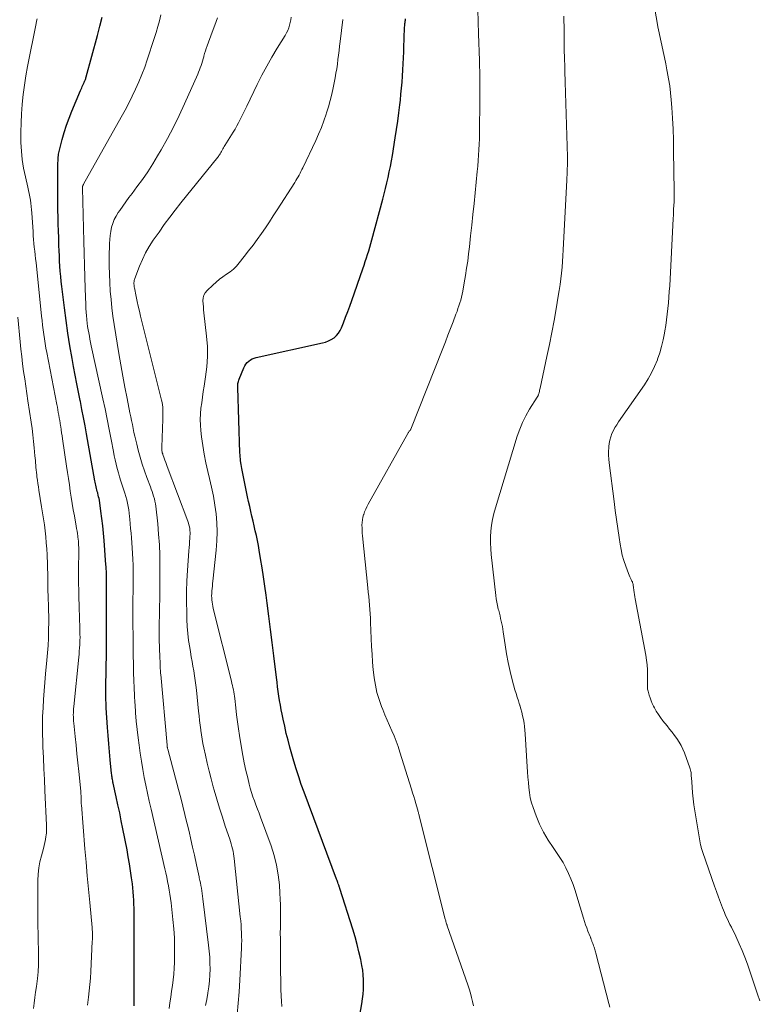
# Model space of a CAD drawing. Units: feet. Extents: x 2010000 to 2015026, y 575000 to 580009.
# Drawn here: x 2010839 to 2010949, y 576888 to 577034 of the extents above; entities that cross this region are included whole.
import ezdxf

# ---------------------------------------------------------------- set-up
doc = ezdxf.new("R2010")
doc.units = ezdxf.units.FT
doc.header["$LTSCALE"] = 100
doc.header["$MEASUREMENT"] = 0
doc.layers.add('CONTOUR INDEX', color=32, linetype='Continuous', lineweight=25)
doc.layers.add('CONTOUR INTERMEDIATE', color=40, linetype='Continuous', lineweight=15)

msp = doc.modelspace()

# ---------------------------------------------------------------- linework, layer by layer
at = {"layer": 'CONTOUR INDEX', "flags": 128}
for points, elevation in [([(2010856.11, 576887.42), (2010856.11, 576890.01), (2010856.11, 576891.81), (2010856.11, 576893.61), (2010856.11, 576895.41), (2010856.11, 576897.21), (2010856.11, 576900.71), (2010856.11, 576901.32), (2010856.1, 576901.93), (2010856.08, 576902.54), (2010856.06, 576903.15), (2010856.02, 576903.75), (2010855.97, 576904.36), (2010855.91, 576904.96), (2010855.84, 576905.57), (2010855.72, 576906.44), (2010855.58, 576907.48), (2010855.42, 576908.52), (2010855.24, 576909.56), (2010855.05, 576910.59), (2010854.44, 576913.71), (2010854.2, 576914.91), (2010853.96, 576916.1), (2010853.71, 576917.29), (2010853.45, 576918.48), (2010852.99, 576920.5), (2010852.96, 576920.68), (2010852.92, 576920.86), (2010852.89, 576921.04), (2010852.85, 576921.21), (2010852.83, 576921.39), (2010852.8, 576921.57), (2010852.78, 576921.75), (2010852.76, 576921.93), (2010852.57, 576923.97), (2010852.46, 576925.17), (2010852.36, 576926.37), (2010852.26, 576927.57), (2010852.17, 576928.77), (2010851.97, 576931.69), (2010851.95, 576932.07), (2010851.93, 576932.46), (2010851.92, 576932.84), (2010851.91, 576933.22), (2010851.91, 576933.6), (2010851.91, 576933.98), (2010851.91, 576934.36), (2010851.92, 576934.74), (2010852.01, 576939.95), (2010852.02, 576940.25), (2010852.02, 576940.55), (2010852.02, 576940.85), (2010852.02, 576941.15), (2010852.02, 576941.45), (2010852.02, 576941.75), (2010852.02, 576942.06), (2010852.02, 576942.36), (2010851.99, 576949.86), (2010851.99, 576950.05), (2010851.99, 576950.23), (2010851.99, 576950.42), (2010852, 576950.6), (2010852, 576950.65), (2010852, 576950.81), (2010852, 576950.97), (2010852, 576951.13), (2010852, 576951.29), (2010852, 576951.45), (2010852, 576951.6), (2010851.99, 576951.76), (2010851.98, 576951.92), (2010851.98, 576952.04), (2010851.97, 576952.26), (2010851.95, 576952.48), (2010851.94, 576952.7), (2010851.92, 576952.91), (2010851.66, 576956.55), (2010851.57, 576957.64), (2010851.47, 576958.72), (2010851.33, 576959.8), (2010851.18, 576960.88), (2010850.94, 576962.51), (2010850.9, 576962.77), (2010850.84, 576963.03), (2010850.78, 576963.29), (2010850.72, 576963.55), (2010850.7, 576963.62), (2010850.64, 576963.84), (2010850.58, 576964.07), (2010850.52, 576964.29), (2010850.46, 576964.51), (2010850.41, 576964.74), (2010850.36, 576964.97), (2010850.31, 576965.19), (2010850.27, 576965.42), (2010849.03, 576972.37), (2010848.82, 576973.58), (2010848.59, 576974.79), (2010848.36, 576976), (2010848.12, 576977.21), (2010848.1, 576977.31), (2010847.85, 576978.57), (2010847.61, 576979.83), (2010847.37, 576981.1), (2010847.13, 576982.36), (2010846.91, 576983.57), (2010846.58, 576985.45), (2010846.28, 576987.32), (2010846.01, 576989.2), (2010845.76, 576991.09), (2010845.37, 576994.26), (2010845.29, 576995.01), (2010845.21, 576995.77), (2010845.15, 576996.53), (2010845.1, 576997.29), (2010845.05, 576998.05), (2010845.01, 576998.81), (2010844.98, 576999.57), (2010844.95, 577000.33), (2010844.91, 577001.5), (2010844.88, 577002.52), (2010844.85, 577003.54), (2010844.82, 577004.56), (2010844.8, 577005.58), (2010844.79, 577006.6), (2010844.78, 577007.62), (2010844.78, 577008.63), (2010844.78, 577009.65), (2010844.8, 577012.67), (2010844.81, 577012.88), (2010844.81, 577013.08), (2010844.82, 577013.29), (2010844.84, 577013.49), (2010844.86, 577013.7), (2010844.89, 577013.9), (2010844.93, 577014.1), (2010844.97, 577014.3), (2010845.42, 577016.07), (2010845.73, 577017.14), (2010846.06, 577018.2), (2010846.44, 577019.25), (2010846.85, 577020.28), (2010848.16, 577023.37), (2010848.24, 577023.57), (2010848.32, 577023.76), (2010848.41, 577023.96), (2010848.5, 577024.16), (2010848.59, 577024.37), (2010848.63, 577024.46), (2010848.67, 577024.55), (2010848.71, 577024.64), (2010848.75, 577024.73), (2010848.82, 577024.89), (2010848.87, 577024.99), (2010848.92, 577025.15), (2010848.94, 577025.21), (2010848.96, 577025.28), (2010848.98, 577025.34), (2010849, 577025.41), (2010850.66, 577031.55), (2010851.03, 577032.91), (2010851.38, 577034.28)], 820), ([(2010888.97, 576882.39), (2010889.89, 576887.76), (2010890, 576888.47), (2010890.08, 576889.18), (2010890.13, 576889.89), (2010890.16, 576890.6), (2010890.15, 576891.31), (2010890.11, 576892.02), (2010890.03, 576892.73), (2010889.91, 576893.43), (2010889.73, 576894.31), (2010889.47, 576895.44), (2010889.2, 576896.57), (2010888.89, 576897.69), (2010888.56, 576898.81), (2010886.64, 576904.86), (2010886.62, 576904.92), (2010886.6, 576904.99), (2010886.58, 576905.05), (2010886.56, 576905.12), (2010886.54, 576905.18), (2010886.52, 576905.25), (2010886.49, 576905.31), (2010886.47, 576905.38), (2010886.4, 576905.57), (2010886.34, 576905.74), (2010886.28, 576905.9), (2010886.23, 576906.06), (2010886.16, 576906.23), (2010881.33, 576919.18), (2010880.92, 576920.32), (2010880.53, 576921.46), (2010880.16, 576922.62), (2010879.82, 576923.78), (2010879.23, 576925.84), (2010878.95, 576926.87), (2010878.69, 576927.9), (2010878.45, 576928.95), (2010878.22, 576929.99), (2010878.07, 576930.73), (2010877.94, 576931.41), (2010877.82, 576932.09), (2010877.7, 576932.77), (2010877.6, 576933.45), (2010877.5, 576934.14), (2010877.4, 576934.82), (2010877.31, 576935.5), (2010877.23, 576936.19), (2010876.84, 576939.43), (2010876.6, 576941.38), (2010876.36, 576943.33), (2010876.11, 576945.29), (2010875.85, 576947.24), (2010875.69, 576948.42), (2010875.51, 576949.78), (2010875.31, 576951.14), (2010875.1, 576952.49), (2010874.88, 576953.85), (2010874.67, 576955.1), (2010874.54, 576955.82), (2010874.41, 576956.55), (2010874.25, 576957.27), (2010874.09, 576957.99), (2010873.92, 576958.71), (2010873.76, 576959.43), (2010873.59, 576960.15), (2010873.42, 576960.87), (2010873.26, 576961.59), (2010873.1, 576962.32), (2010872.94, 576963.04), (2010872.79, 576963.76), (2010872.1, 576967.23), (2010872.04, 576967.52), (2010871.99, 576967.81), (2010871.94, 576968.1), (2010871.9, 576968.4), (2010871.87, 576968.69), (2010871.84, 576968.98), (2010871.82, 576969.28), (2010871.8, 576969.57), (2010871.49, 576979.26), (2010871.49, 576979.42), (2010871.49, 576979.57), (2010871.5, 576979.73), (2010871.52, 576979.88), (2010871.55, 576980.03), (2010871.59, 576980.18), (2010871.63, 576980.33), (2010871.69, 576980.48), (2010872.4, 576982.19), (2010872.54, 576982.47), (2010872.7, 576982.72), (2010872.9, 576982.96), (2010873.12, 576983.17), (2010873.37, 576983.35), (2010873.63, 576983.51), (2010873.91, 576983.62), (2010874.2, 576983.71), (2010884.08, 576985.88), (2010884.53, 576986.01), (2010884.96, 576986.18), (2010885.37, 576986.4), (2010885.77, 576986.66), (2010886.12, 576986.97), (2010886.42, 576987.32), (2010886.67, 576987.71), (2010886.88, 576988.12), (2010887.17, 576988.88), (2010887.49, 576989.7), (2010887.8, 576990.53), (2010888.11, 576991.36), (2010888.4, 576992.19), (2010890.05, 576996.91), (2010890.24, 576997.44), (2010890.42, 576997.97), (2010890.59, 576998.51), (2010890.76, 576999.04), (2010890.93, 576999.58), (2010891.09, 577000.12), (2010891.24, 577000.66), (2010891.39, 577001.2), (2010893, 577007.22), (2010893.22, 577008.03), (2010893.42, 577008.83), (2010893.62, 577009.64), (2010893.8, 577010.46), (2010893.98, 577011.27), (2010894.15, 577012.09), (2010894.3, 577012.91), (2010894.44, 577013.73), (2010894.87, 577016.36), (2010895.07, 577017.58), (2010895.24, 577018.81), (2010895.4, 577020.03), (2010895.55, 577021.26), (2010895.62, 577021.93), (2010895.71, 577022.83), (2010895.8, 577023.72), (2010895.87, 577024.62), (2010895.94, 577025.52), (2010895.99, 577026.42), (2010896.04, 577027.32), (2010896.08, 577028.22), (2010896.11, 577029.12), (2010896.2, 577031.77), (2010896.21, 577032.08), (2010896.23, 577032.4), (2010896.25, 577032.71), (2010896.28, 577033.03), (2010896.3, 577033.31), (2010896.32, 577033.48), (2010896.34, 577033.65), (2010896.36, 577033.82), (2010896.39, 577034)], 840)]:
    msp.add_lwpolyline(points, dxfattribs=dict(at, elevation=elevation))
at = {"layer": 'CONTOUR INTERMEDIATE', "flags": 128}
for points, elevation in [([(2010948.98, 576888.16), (2010948.61, 576889.18), (2010948.26, 576890.21), (2010947.48, 576892.59), (2010947.12, 576893.62), (2010946.74, 576894.65), (2010946.33, 576895.66), (2010945.89, 576896.67), (2010945.4, 576897.77), (2010945.19, 576898.21), (2010944.98, 576898.66), (2010944.76, 576899.1), (2010944.53, 576899.54), (2010944.31, 576899.97), (2010944.1, 576900.42), (2010943.9, 576900.87), (2010943.71, 576901.32), (2010943.45, 576902), (2010943.14, 576902.8), (2010942.84, 576903.6), (2010942.54, 576904.4), (2010942.25, 576905.21), (2010940.49, 576910.22), (2010940.44, 576910.36), (2010940.4, 576910.5), (2010940.36, 576910.64), (2010940.32, 576910.79), (2010940.28, 576910.93), (2010940.25, 576911.07), (2010940.22, 576911.22), (2010940.19, 576911.36), (2010939.34, 576916.4), (2010939.2, 576917.28), (2010939.08, 576918.16), (2010938.99, 576919.05), (2010938.92, 576919.93), (2010938.82, 576921.34), (2010938.8, 576921.52), (2010938.79, 576921.71), (2010938.77, 576921.89), (2010938.76, 576922.08), (2010938.73, 576922.26), (2010938.7, 576922.44), (2010938.65, 576922.62), (2010938.6, 576922.79), (2010937.79, 576925.02), (2010937.56, 576925.58), (2010937.3, 576926.11), (2010937, 576926.62), (2010936.67, 576927.12), (2010936.31, 576927.6), (2010935.95, 576928.08), (2010935.58, 576928.55), (2010935.2, 576929.02), (2010934.58, 576929.78), (2010934.23, 576930.24), (2010933.91, 576930.71), (2010933.6, 576931.2), (2010933.32, 576931.7), (2010933.21, 576931.92), (2010933.01, 576932.33), (2010932.84, 576932.74), (2010932.68, 576933.17), (2010932.55, 576933.6), (2010932.39, 576934.16), (2010932.35, 576934.32), (2010932.32, 576934.48), (2010932.31, 576934.64), (2010932.3, 576934.81), (2010932.3, 576934.97), (2010932.3, 576935.14), (2010932.3, 576935.31), (2010932.3, 576935.47), (2010932.3, 576936.6), (2010932.28, 576937.33), (2010932.24, 576938.06), (2010932.15, 576938.79), (2010932.04, 576939.51), (2010930.48, 576947.87), (2010930.42, 576948.19), (2010930.37, 576948.51), (2010930.32, 576948.83), (2010930.27, 576949.15), (2010930.22, 576949.54), (2010930.21, 576949.66), (2010930.19, 576949.79), (2010930.17, 576949.92), (2010930.15, 576950.04), (2010930.12, 576950.17), (2010930.09, 576950.29), (2010930.05, 576950.41), (2010929.99, 576950.52), (2010929.89, 576950.73), (2010929.78, 576950.95), (2010929.68, 576951.17), (2010929.58, 576951.4), (2010929.49, 576951.62), (2010929.07, 576952.75), (2010928.8, 576953.55), (2010928.56, 576954.36), (2010928.38, 576955.19), (2010928.22, 576956.02), (2010928.07, 576957), (2010927.88, 576958.33), (2010927.68, 576959.67), (2010927.5, 576961), (2010927.33, 576962.33), (2010926.6, 576968.07), (2010926.55, 576968.64), (2010926.52, 576969.2), (2010926.52, 576969.77), (2010926.54, 576970.34), (2010926.55, 576970.48), (2010926.61, 576970.97), (2010926.71, 576971.46), (2010926.85, 576971.94), (2010927.03, 576972.41), (2010927.24, 576972.86), (2010927.47, 576973.31), (2010927.73, 576973.74), (2010928.01, 576974.16), (2010931.83, 576979.67), (2010932.39, 576980.55), (2010932.91, 576981.46), (2010933.36, 576982.4), (2010933.76, 576983.37), (2010933.79, 576983.45), (2010934.11, 576984.4), (2010934.4, 576985.36), (2010934.63, 576986.34), (2010934.82, 576987.33), (2010934.87, 576987.66), (2010935, 576988.49), (2010935.12, 576989.32), (2010935.23, 576990.16), (2010935.33, 576991), (2010935.41, 576991.83), (2010935.48, 576992.67), (2010935.54, 576993.51), (2010935.59, 576994.35), (2010936.11, 577004.37), (2010936.14, 577004.84), (2010936.16, 577005.31), (2010936.18, 577005.78), (2010936.21, 577006.25), (2010936.24, 577006.9), (2010936.24, 577007.04), (2010936.25, 577007.18), (2010936.25, 577007.32), (2010936.25, 577007.47), (2010936.25, 577007.54), (2010936.25, 577007.64), (2010936.25, 577007.75), (2010936.25, 577007.86), (2010936.25, 577007.97), (2010936.24, 577008.08), (2010936.24, 577008.18), (2010936.24, 577008.29), (2010936.24, 577008.4), (2010936.18, 577014.4), (2010936.15, 577016.02), (2010936.1, 577017.63), (2010936.01, 577019.25), (2010935.9, 577020.86), (2010935.82, 577021.96), (2010935.72, 577023.02), (2010935.59, 577024.07), (2010935.43, 577025.12), (2010935.24, 577026.17), (2010935.19, 577026.43), (2010935, 577027.34), (2010934.81, 577028.26), (2010934.62, 577029.17), (2010934.42, 577030.08), (2010934.22, 577031), (2010934.03, 577031.91), (2010933.85, 577032.83), (2010933.68, 577033.75), (2010932.09, 577042.63)], 852), ([(2010861.29, 576887.04), (2010861.41, 576887.89), (2010861.54, 576888.74), (2010861.66, 576889.6), (2010861.79, 576890.45), (2010861.9, 576891.31), (2010861.99, 576892.16), (2010862.05, 576893.02), (2010862.09, 576893.88), (2010862.11, 576894.86), (2010862.11, 576896.21), (2010862.08, 576897.56), (2010861.99, 576898.9), (2010861.87, 576900.24), (2010861.58, 576902.72), (2010861.5, 576903.36), (2010861.41, 576904), (2010861.3, 576904.64), (2010861.19, 576905.27), (2010861.07, 576905.9), (2010860.94, 576906.54), (2010860.81, 576907.17), (2010860.67, 576907.79), (2010858.63, 576916.64), (2010858.36, 576917.82), (2010858.1, 576919), (2010857.85, 576920.19), (2010857.61, 576921.37), (2010857.38, 576922.56), (2010857.18, 576923.75), (2010857, 576924.95), (2010856.84, 576926.14), (2010856.7, 576927.26), (2010856.56, 576928.49), (2010856.43, 576929.72), (2010856.33, 576930.95), (2010856.24, 576932.18), (2010856.23, 576932.42), (2010856.16, 576933.53), (2010856.11, 576934.64), (2010856.07, 576935.76), (2010856.03, 576936.87), (2010856, 576938.07), (2010855.99, 576938.58), (2010855.98, 576939.1), (2010855.97, 576939.61), (2010855.96, 576940.13), (2010855.96, 576940.64), (2010855.95, 576941.15), (2010855.95, 576941.67), (2010855.94, 576942.18), (2010855.92, 576944.28), (2010855.92, 576945.28), (2010855.91, 576946.29), (2010855.92, 576947.29), (2010855.93, 576948.3), (2010855.94, 576948.58), (2010855.95, 576949.44), (2010855.95, 576950.31), (2010855.96, 576951.17), (2010855.96, 576952.03), (2010855.94, 576952.89), (2010855.92, 576953.75), (2010855.87, 576954.61), (2010855.82, 576955.47), (2010855.7, 576956.95), (2010855.65, 576957.64), (2010855.59, 576958.34), (2010855.53, 576959.03), (2010855.46, 576959.72), (2010855.43, 576960.1), (2010855.37, 576960.6), (2010855.3, 576961.1), (2010855.22, 576961.6), (2010855.12, 576962.1), (2010855, 576962.59), (2010854.88, 576963.08), (2010854.74, 576963.56), (2010854.58, 576964.04), (2010854.34, 576964.75), (2010854.14, 576965.37), (2010853.94, 576965.99), (2010853.77, 576966.61), (2010853.6, 576967.24), (2010853.44, 576967.87), (2010853.3, 576968.5), (2010853.16, 576969.14), (2010853.03, 576969.78), (2010852.7, 576971.54), (2010852.4, 576973.05), (2010852.1, 576974.57), (2010851.79, 576976.08), (2010851.46, 576977.59), (2010849.75, 576985.46), (2010849.65, 576985.94), (2010849.55, 576986.42), (2010849.46, 576986.9), (2010849.37, 576987.38), (2010849.28, 576987.85), (2010849.2, 576988.34), (2010849.14, 576988.82), (2010849.08, 576989.3), (2010849.07, 576989.39), (2010849.02, 576989.93), (2010848.98, 576990.46), (2010848.95, 576990.99), (2010848.92, 576991.52), (2010848.84, 576993.95), (2010848.77, 576995.7), (2010848.72, 576997.45), (2010848.67, 576999.2), (2010848.63, 577000.95), (2010848.45, 577008.87), (2010848.45, 577008.97), (2010848.46, 577009.12), (2010848.46, 577009.14), (2010848.47, 577009.16), (2010848.47, 577009.17), (2010848.48, 577009.19), (2010848.5, 577009.26), (2010848.52, 577009.31), (2010848.55, 577009.36), (2010848.57, 577009.41), (2010848.6, 577009.46), (2010854.19, 577019.4), (2010854.75, 577020.43), (2010855.3, 577021.47), (2010855.82, 577022.52), (2010856.33, 577023.58), (2010856.8, 577024.65), (2010857.25, 577025.74), (2010857.67, 577026.84), (2010858.05, 577027.94), (2010859.09, 577031.1), (2010859.37, 577031.97), (2010859.62, 577032.85), (2010859.85, 577033.74), (2010860.06, 577034.63)], 824), ([(2010906.46, 576887.43), (2010906.33, 576888.07), (2010906.17, 576888.7), (2010906.01, 576889.33), (2010905.82, 576889.96), (2010905.62, 576890.58), (2010902.58, 576899.32), (2010902.58, 576899.34), (2010902.57, 576899.36), (2010902.56, 576899.38), (2010902.55, 576899.41), (2010902.52, 576899.49), (2010902.51, 576899.52), (2010902.51, 576899.54), (2010902.5, 576899.56), (2010902.49, 576899.58), (2010902.43, 576899.8), (2010902.39, 576899.93), (2010902.36, 576900.06), (2010902.32, 576900.19), (2010902.29, 576900.33), (2010898.43, 576915.64), (2010898.4, 576915.77), (2010898.36, 576915.89), (2010898.33, 576916.02), (2010898.3, 576916.14), (2010898.26, 576916.27), (2010898.23, 576916.39), (2010898.19, 576916.52), (2010898.16, 576916.64), (2010897.92, 576917.47), (2010897.76, 576918.01), (2010897.6, 576918.55), (2010897.44, 576919.09), (2010897.27, 576919.62), (2010895.56, 576925.12), (2010895.29, 576925.93), (2010895, 576926.73), (2010894.68, 576927.52), (2010894.34, 576928.3), (2010893.99, 576929.07), (2010893.65, 576929.86), (2010893.32, 576930.64), (2010893, 576931.43), (2010892.82, 576931.9), (2010892.46, 576932.93), (2010892.15, 576933.98), (2010891.92, 576935.05), (2010891.74, 576936.14), (2010891.73, 576936.22), (2010891.6, 576937.36), (2010891.49, 576938.5), (2010891.41, 576939.64), (2010891.35, 576940.79), (2010891.2, 576944.38), (2010891.17, 576945.02), (2010891.13, 576945.67), (2010891.09, 576946.31), (2010891.04, 576946.95), (2010890.98, 576947.59), (2010890.92, 576948.24), (2010890.86, 576948.88), (2010890.8, 576949.52), (2010890, 576957.25), (2010889.97, 576957.65), (2010889.94, 576958.04), (2010889.93, 576958.44), (2010889.92, 576958.84), (2010889.94, 576959.23), (2010889.98, 576959.62), (2010890.06, 576960), (2010890.17, 576960.38), (2010890.18, 576960.42), (2010890.32, 576960.81), (2010890.48, 576961.19), (2010890.66, 576961.56), (2010890.85, 576961.93), (2010896.72, 576972.43), (2010896.77, 576972.51), (2010896.82, 576972.6), (2010896.88, 576972.68), (2010896.94, 576972.76), (2010897.05, 576972.89), (2010897.06, 576972.9), (2010897.07, 576972.92), (2010897.08, 576972.93), (2010897.09, 576972.95), (2010897.13, 576973.02), (2010897.14, 576973.03), (2010897.15, 576973.05), (2010897.16, 576973.07), (2010897.17, 576973.09), (2010901.91, 576985.07), (2010902.3, 576986.05), (2010902.68, 576987.03), (2010903.06, 576988.01), (2010903.44, 576989), (2010903.87, 576990.14), (2010904.03, 576990.56), (2010904.17, 576990.98), (2010904.31, 576991.4), (2010904.45, 576991.82), (2010904.57, 576992.25), (2010904.68, 576992.68), (2010904.78, 576993.11), (2010904.87, 576993.55), (2010905.1, 576994.82), (2010905.29, 576995.89), (2010905.46, 576996.97), (2010905.61, 576998.05), (2010905.74, 576999.13), (2010905.86, 577000.17), (2010906.04, 577001.77), (2010906.22, 577003.37), (2010906.39, 577004.98), (2010906.55, 577006.58), (2010907.03, 577011.34), (2010907.1, 577012.15), (2010907.17, 577012.95), (2010907.23, 577013.76), (2010907.28, 577014.57), (2010907.32, 577015.38), (2010907.35, 577016.19), (2010907.37, 577017), (2010907.38, 577017.81), (2010907.41, 577021.28), (2010907.42, 577022.1), (2010907.42, 577022.92), (2010907.42, 577023.74), (2010907.41, 577024.55), (2010907.4, 577025.37), (2010907.39, 577026.19), (2010907.37, 577027), (2010907.35, 577027.82), (2010907.24, 577031.8), (2010907.19, 577033.57), (2010907.13, 577035.35)], 844), ([(2010849.16, 576887.56), (2010849.31, 576888.73), (2010849.43, 576889.67), (2010849.53, 576890.62), (2010849.61, 576891.57), (2010849.67, 576892.52), (2010849.9, 576897.02), (2010849.91, 576897.22), (2010849.92, 576897.43), (2010849.92, 576897.63), (2010849.92, 576897.83), (2010849.92, 576897.96), (2010849.92, 576898.1), (2010849.92, 576898.24), (2010849.92, 576898.38), (2010849.91, 576898.53), (2010849.9, 576898.67), (2010849.9, 576898.81), (2010849.88, 576898.95), (2010849.87, 576899.09), (2010849.51, 576902.79), (2010849.32, 576904.78), (2010849.14, 576906.77), (2010848.97, 576908.76), (2010848.8, 576910.75), (2010848.27, 576917.27), (2010848.26, 576917.39), (2010848.25, 576917.52), (2010848.25, 576917.64), (2010848.24, 576917.77), (2010848.24, 576917.9), (2010848.24, 576918.02), (2010848.24, 576918.15), (2010848.23, 576918.27), (2010848.23, 576918.45), (2010848.22, 576918.66), (2010848.21, 576918.87), (2010848.19, 576919.08), (2010848.17, 576919.3), (2010847.88, 576922.24), (2010847.75, 576923.54), (2010847.62, 576924.84), (2010847.48, 576926.14), (2010847.35, 576927.44), (2010847.15, 576929.43), (2010847.12, 576929.73), (2010847.1, 576930.04), (2010847.09, 576930.35), (2010847.08, 576930.65), (2010847.09, 576930.96), (2010847.1, 576931.27), (2010847.12, 576931.57), (2010847.14, 576931.88), (2010847.89, 576939.2), (2010847.93, 576939.66), (2010847.97, 576940.13), (2010848, 576940.6), (2010848.03, 576941.06), (2010848.07, 576941.82), (2010848.07, 576941.91), (2010848.08, 576941.99), (2010848.08, 576942.08), (2010848.08, 576942.17), (2010848.08, 576942.26), (2010848.08, 576942.35), (2010848.07, 576942.44), (2010848.07, 576942.53), (2010848.03, 576943.92), (2010848.01, 576944.7), (2010847.99, 576945.48), (2010847.96, 576946.26), (2010847.94, 576947.04), (2010847.91, 576947.86), (2010847.88, 576949.05), (2010847.86, 576950.24), (2010847.85, 576951.43), (2010847.86, 576952.63), (2010847.89, 576954.6), (2010847.89, 576954.91), (2010847.89, 576955.21), (2010847.88, 576955.52), (2010847.87, 576955.83), (2010847.86, 576956.14), (2010847.83, 576956.44), (2010847.8, 576956.75), (2010847.76, 576957.06), (2010847.74, 576957.19), (2010847.69, 576957.56), (2010847.63, 576957.93), (2010847.57, 576958.31), (2010847.5, 576958.68), (2010847.23, 576960.2), (2010847.07, 576961.12), (2010846.92, 576962.04), (2010846.77, 576962.96), (2010846.63, 576963.88), (2010846.49, 576964.81), (2010846.36, 576965.73), (2010846.22, 576966.65), (2010846.08, 576967.58), (2010845.48, 576971.63), (2010845.41, 576972.09), (2010845.34, 576972.54), (2010845.28, 576973), (2010845.21, 576973.45), (2010845.19, 576973.56), (2010845.13, 576973.96), (2010845.06, 576974.36), (2010844.99, 576974.76), (2010844.92, 576975.16), (2010844.85, 576975.56), (2010844.78, 576975.96), (2010844.71, 576976.35), (2010844.63, 576976.75), (2010843.15, 576984.45), (2010843.02, 576985.12), (2010842.9, 576985.8), (2010842.8, 576986.48), (2010842.7, 576987.16), (2010842.61, 576987.84), (2010842.52, 576988.52), (2010842.44, 576989.2), (2010842.37, 576989.88), (2010841.54, 576997.81), (2010841.48, 576998.38), (2010841.42, 576998.95), (2010841.35, 576999.52), (2010841.29, 577000.09), (2010841.24, 577000.66), (2010841.18, 577001.23), (2010841.14, 577001.8), (2010841.1, 577002.37), (2010840.92, 577005.19), (2010840.88, 577005.67), (2010840.83, 577006.15), (2010840.77, 577006.63), (2010840.7, 577007.1), (2010840.62, 577007.58), (2010840.53, 577008.05), (2010840.43, 577008.52), (2010840.33, 577008.99), (2010839.96, 577010.57), (2010839.7, 577011.83), (2010839.5, 577013.1), (2010839.38, 577014.38), (2010839.31, 577015.66), (2010839.31, 577015.82), (2010839.3, 577017.19), (2010839.32, 577018.56), (2010839.39, 577019.92), (2010839.49, 577021.29), (2010839.5, 577021.36), (2010839.65, 577022.76), (2010839.83, 577024.16), (2010840.05, 577025.54), (2010840.3, 577026.93), (2010841.57, 577033.31), (2010841.63, 577033.67), (2010841.7, 577034.02)], 816), ([(2010866.71, 576887.48), (2010866.88, 576888.39), (2010867.04, 576889.3), (2010867.05, 576889.36), (2010867.18, 576890.25), (2010867.28, 576891.13), (2010867.34, 576892.02), (2010867.37, 576892.91), (2010867.36, 576893.8), (2010867.32, 576894.69), (2010867.26, 576895.57), (2010867.16, 576896.46), (2010866.31, 576903.35), (2010866.26, 576903.74), (2010866.2, 576904.13), (2010866.14, 576904.52), (2010866.08, 576904.91), (2010866.01, 576905.3), (2010865.94, 576905.69), (2010865.86, 576906.07), (2010865.77, 576906.46), (2010865.75, 576906.59), (2010865.65, 576907.04), (2010865.55, 576907.49), (2010865.45, 576907.94), (2010865.35, 576908.39), (2010865.04, 576909.82), (2010864.78, 576910.99), (2010864.52, 576912.15), (2010864.25, 576913.32), (2010863.98, 576914.48), (2010863.94, 576914.63), (2010863.65, 576915.87), (2010863.34, 576917.11), (2010863.02, 576918.34), (2010862.7, 576919.57), (2010861.09, 576925.57), (2010861.08, 576925.64), (2010861.06, 576925.71), (2010861.05, 576925.78), (2010861.03, 576925.85), (2010861.02, 576925.92), (2010861.01, 576925.99), (2010861, 576926.06), (2010860.99, 576926.13), (2010860.05, 576936.64), (2010860.04, 576936.81), (2010860.02, 576936.97), (2010860.01, 576937.14), (2010860, 576937.3), (2010859.99, 576937.47), (2010859.98, 576937.63), (2010859.97, 576937.8), (2010859.96, 576937.96), (2010859.9, 576939.67), (2010859.88, 576940.12), (2010859.87, 576940.56), (2010859.85, 576941), (2010859.84, 576941.45), (2010859.84, 576941.89), (2010859.83, 576942.33), (2010859.83, 576942.78), (2010859.84, 576943.22), (2010859.88, 576946.5), (2010859.9, 576948.07), (2010859.91, 576949.64), (2010859.93, 576951.21), (2010859.93, 576952.78), (2010859.91, 576954.35), (2010859.85, 576955.92), (2010859.74, 576957.48), (2010859.6, 576959.04), (2010859.31, 576961.63), (2010859.26, 576962.01), (2010859.19, 576962.38), (2010859.11, 576962.75), (2010859, 576963.11), (2010859, 576963.14), (2010858.88, 576963.48), (2010858.77, 576963.83), (2010858.64, 576964.17), (2010858.52, 576964.52), (2010858, 576965.89), (2010857.64, 576966.89), (2010857.3, 576967.9), (2010857, 576968.92), (2010856.72, 576969.95), (2010856.49, 576970.87), (2010856.35, 576971.45), (2010856.21, 576972.02), (2010856.08, 576972.6), (2010855.96, 576973.18), (2010855.85, 576973.76), (2010855.73, 576974.34), (2010855.61, 576974.92), (2010855.49, 576975.5), (2010855.05, 576977.65), (2010854.72, 576979.31), (2010854.41, 576980.97), (2010854.11, 576982.63), (2010853.84, 576984.3), (2010853.14, 576988.62), (2010852.96, 576989.86), (2010852.8, 576991.1), (2010852.68, 576992.34), (2010852.57, 576993.59), (2010852.5, 576994.84), (2010852.44, 576996.09), (2010852.42, 576997.34), (2010852.42, 576998.6), (2010852.45, 577000.64), (2010852.48, 577001.25), (2010852.53, 577001.85), (2010852.63, 577002.45), (2010852.76, 577003.05), (2010852.94, 577003.63), (2010853.16, 577004.19), (2010853.44, 577004.72), (2010853.75, 577005.24), (2010853.96, 577005.53), (2010854.41, 577006.18), (2010854.87, 577006.82), (2010855.34, 577007.46), (2010855.81, 577008.09), (2010856.53, 577009.05), (2010857.34, 577010.17), (2010858.12, 577011.31), (2010858.87, 577012.48), (2010859.58, 577013.67), (2010860.11, 577014.57), (2010861.04, 577016.24), (2010861.94, 577017.93), (2010862.78, 577019.64), (2010863.58, 577021.38), (2010865.54, 577025.78), (2010865.68, 577026.1), (2010865.81, 577026.42), (2010865.93, 577026.74), (2010866.04, 577027.07), (2010866.15, 577027.4), (2010866.25, 577027.73), (2010866.35, 577028.06), (2010866.44, 577028.39), (2010866.46, 577028.49), (2010866.57, 577028.88), (2010866.69, 577029.26), (2010866.81, 577029.63), (2010866.94, 577030.01), (2010867.67, 577032.01), (2010868.08, 577033.08), (2010868.5, 577034.15)], 828), ([(2010871.41, 576886.13), (2010871.57, 576887.83), (2010871.7, 576889.54), (2010871.8, 576891.25), (2010872.04, 576895.98), (2010872.06, 576896.57), (2010872.07, 576897.15), (2010872.06, 576897.73), (2010872.04, 576898.31), (2010872.01, 576898.9), (2010871.97, 576899.48), (2010871.92, 576900.06), (2010871.86, 576900.64), (2010870.96, 576909.3), (2010870.92, 576909.67), (2010870.86, 576910.03), (2010870.79, 576910.4), (2010870.72, 576910.76), (2010870.63, 576911.12), (2010870.53, 576911.48), (2010870.42, 576911.84), (2010870.3, 576912.19), (2010869.64, 576914.12), (2010869.2, 576915.45), (2010868.78, 576916.78), (2010868.37, 576918.11), (2010867.99, 576919.45), (2010867.85, 576919.97), (2010867.53, 576921.14), (2010867.23, 576922.31), (2010866.95, 576923.49), (2010866.69, 576924.67), (2010866.45, 576925.75), (2010866.32, 576926.39), (2010866.2, 576927.04), (2010866.09, 576927.68), (2010866, 576928.33), (2010865.99, 576928.41), (2010865.9, 576929.11), (2010865.81, 576929.8), (2010865.74, 576930.49), (2010865.66, 576931.18), (2010865.35, 576934.34), (2010865.27, 576935.05), (2010865.18, 576935.76), (2010865.07, 576936.47), (2010864.95, 576937.18), (2010864.83, 576937.88), (2010864.7, 576938.59), (2010864.58, 576939.29), (2010864.46, 576940), (2010864.35, 576940.66), (2010864.19, 576941.7), (2010864.07, 576942.74), (2010863.99, 576943.78), (2010863.93, 576944.83), (2010863.91, 576945.86), (2010863.88, 576947.42), (2010863.89, 576948.99), (2010863.95, 576950.55), (2010864.03, 576952.11), (2010864.23, 576955.02), (2010864.27, 576955.48), (2010864.3, 576955.93), (2010864.33, 576956.39), (2010864.36, 576956.84), (2010864.39, 576957.19), (2010864.4, 576957.47), (2010864.4, 576957.75), (2010864.38, 576958.03), (2010864.35, 576958.31), (2010864.3, 576958.59), (2010864.24, 576958.87), (2010864.16, 576959.14), (2010864.07, 576959.4), (2010861.03, 576967.51), (2010860.91, 576967.82), (2010860.8, 576968.14), (2010860.68, 576968.46), (2010860.57, 576968.78), (2010860.38, 576969.31), (2010860.36, 576969.36), (2010860.34, 576969.41), (2010860.32, 576969.46), (2010860.31, 576969.51), (2010860.29, 576969.57), (2010860.28, 576969.62), (2010860.27, 576969.67), (2010860.26, 576969.72), (2010860.23, 576969.87), (2010860.22, 576970), (2010860.21, 576970.12), (2010860.2, 576970.25), (2010860.2, 576970.38), (2010860.36, 576974.54), (2010860.37, 576974.9), (2010860.38, 576975.25), (2010860.38, 576975.61), (2010860.37, 576975.97), (2010860.35, 576976.32), (2010860.32, 576976.67), (2010860.26, 576977.02), (2010860.19, 576977.37), (2010857.06, 576989.86), (2010856.88, 576990.59), (2010856.71, 576991.33), (2010856.55, 576992.06), (2010856.4, 576992.8), (2010856.15, 576994.07), (2010856.13, 576994.18), (2010856.12, 576994.29), (2010856.1, 576994.4), (2010856.09, 576994.51), (2010856.08, 576994.62), (2010856.08, 576994.74), (2010856.08, 576994.85), (2010856.09, 576994.96), (2010856.1, 576995.09), (2010856.13, 576995.2), (2010856.16, 576995.31), (2010856.19, 576995.43), (2010856.9, 576997.26), (2010857.33, 576998.27), (2010857.81, 576999.25), (2010858.35, 577000.2), (2010858.94, 577001.12), (2010859.8, 577002.35), (2010860.58, 577003.45), (2010861.38, 577004.54), (2010862.2, 577005.61), (2010863.03, 577006.67), (2010868.53, 577013.48), (2010868.61, 577013.59), (2010868.69, 577013.71), (2010868.77, 577013.82), (2010868.85, 577013.94), (2010868.92, 577014.05), (2010868.99, 577014.17), (2010869.06, 577014.29), (2010869.13, 577014.41), (2010869.19, 577014.52), (2010869.29, 577014.69), (2010869.39, 577014.86), (2010869.49, 577015.03), (2010869.59, 577015.2), (2010870.8, 577017.16), (2010871.08, 577017.63), (2010871.35, 577018.11), (2010871.61, 577018.59), (2010871.86, 577019.08), (2010872.1, 577019.58), (2010872.34, 577020.07), (2010872.58, 577020.57), (2010872.82, 577021.06), (2010874.39, 577024.27), (2010875.08, 577025.64), (2010875.8, 577027), (2010876.56, 577028.33), (2010877.35, 577029.65), (2010878.53, 577031.56), (2010878.73, 577031.92), (2010878.91, 577032.29), (2010879.06, 577032.67), (2010879.18, 577033.06), (2010879.28, 577033.46), (2010879.36, 577033.87), (2010879.41, 577034.28)], 832), ([(2010878.01, 576887.36), (2010877.96, 576888.11), (2010877.92, 576888.86), (2010877.92, 576889), (2010877.89, 576889.82), (2010877.87, 576890.65), (2010877.86, 576891.47), (2010877.85, 576892.29), (2010877.81, 576897.37), (2010877.8, 576898.22), (2010877.81, 576899.07), (2010877.82, 576899.91), (2010877.83, 576900.76), (2010877.84, 576901.61), (2010877.84, 576902.45), (2010877.8, 576903.3), (2010877.75, 576904.15), (2010877.66, 576905.42), (2010877.49, 576906.89), (2010877.24, 576908.34), (2010876.88, 576909.77), (2010876.43, 576911.18), (2010874.87, 576915.44), (2010874.65, 576916.06), (2010874.42, 576916.67), (2010874.19, 576917.28), (2010873.96, 576917.89), (2010873.74, 576918.5), (2010873.54, 576919.12), (2010873.35, 576919.75), (2010873.19, 576920.38), (2010872.96, 576921.31), (2010872.7, 576922.41), (2010872.46, 576923.51), (2010872.25, 576924.62), (2010872.05, 576925.74), (2010871.75, 576927.57), (2010871.59, 576928.59), (2010871.45, 576929.62), (2010871.31, 576930.64), (2010871.19, 576931.67), (2010871.03, 576933.09), (2010870.99, 576933.41), (2010870.94, 576933.73), (2010870.89, 576934.05), (2010870.83, 576934.37), (2010870.77, 576934.69), (2010870.71, 576935.01), (2010870.63, 576935.32), (2010870.56, 576935.64), (2010867.85, 576946.47), (2010867.78, 576946.78), (2010867.72, 576947.09), (2010867.67, 576947.4), (2010867.64, 576947.72), (2010867.62, 576948.04), (2010867.61, 576948.35), (2010867.62, 576948.67), (2010867.65, 576948.99), (2010867.65, 576949.07), (2010867.69, 576949.43), (2010867.73, 576949.78), (2010867.76, 576950.14), (2010867.8, 576950.5), (2010868.29, 576955.13), (2010868.39, 576956.47), (2010868.43, 576957.81), (2010868.38, 576959.15), (2010868.27, 576960.48), (2010868.09, 576961.81), (2010867.88, 576963.14), (2010867.61, 576964.46), (2010867.31, 576965.77), (2010867.05, 576966.78), (2010866.76, 576968.06), (2010866.5, 576969.34), (2010866.29, 576970.63), (2010866.12, 576971.92), (2010866.01, 576972.86), (2010865.94, 576973.69), (2010865.92, 576974.52), (2010865.95, 576975.35), (2010866.02, 576976.18), (2010866.13, 576977), (2010866.24, 576977.83), (2010866.37, 576978.66), (2010866.49, 576979.48), (2010866.71, 576980.84), (2010866.89, 576982.35), (2010866.99, 576983.86), (2010866.97, 576985.37), (2010866.86, 576986.89), (2010866.47, 576990.34), (2010866.42, 576990.79), (2010866.38, 576991.24), (2010866.35, 576991.68), (2010866.32, 576992.13), (2010866.36, 576992.56), (2010866.46, 576992.96), (2010866.66, 576993.32), (2010866.93, 576993.65), (2010867.79, 576994.48), (2010868.27, 576994.92), (2010868.76, 576995.33), (2010869.28, 576995.72), (2010869.81, 576996.08), (2010870.34, 576996.45), (2010870.83, 576996.85), (2010871.29, 576997.3), (2010871.71, 576997.79), (2010872.45, 576998.7), (2010873.1, 576999.54), (2010873.75, 577000.38), (2010874.37, 577001.24), (2010874.99, 577002.11), (2010875.59, 577002.99), (2010876.18, 577003.87), (2010876.76, 577004.76), (2010877.34, 577005.65), (2010879.95, 577009.73), (2010880.11, 577010), (2010880.27, 577010.26), (2010880.43, 577010.53), (2010880.58, 577010.8), (2010880.73, 577011.07), (2010880.87, 577011.34), (2010881.01, 577011.62), (2010881.15, 577011.9), (2010883.05, 577015.93), (2010883.48, 577016.9), (2010883.89, 577017.87), (2010884.26, 577018.86), (2010884.6, 577019.86), (2010884.66, 577020.03), (2010884.94, 577020.96), (2010885.21, 577021.89), (2010885.44, 577022.84), (2010885.64, 577023.79), (2010885.94, 577025.26), (2010886.06, 577025.93), (2010886.17, 577026.6), (2010886.27, 577027.27), (2010886.36, 577027.95), (2010886.44, 577028.62), (2010886.52, 577029.3), (2010886.6, 577029.97), (2010886.68, 577030.65), (2010887.08, 577033.89)], 836), ([(2010926.73, 576887.23), (2010926.58, 576887.79), (2010924.64, 576895.25), (2010924.6, 576895.44), (2010924.54, 576895.62), (2010924.49, 576895.8), (2010924.43, 576895.99), (2010924.37, 576896.17), (2010924.3, 576896.35), (2010924.24, 576896.53), (2010924.17, 576896.71), (2010924.06, 576897.01), (2010924.03, 576897.1), (2010923.99, 576897.19), (2010923.96, 576897.29), (2010923.92, 576897.38), (2010923.89, 576897.47), (2010923.85, 576897.56), (2010923.82, 576897.66), (2010923.78, 576897.75), (2010923.46, 576898.52), (2010923.28, 576899), (2010923.1, 576899.49), (2010922.94, 576899.98), (2010922.78, 576900.47), (2010921.82, 576903.72), (2010921.54, 576904.59), (2010921.25, 576905.44), (2010920.93, 576906.28), (2010920.58, 576907.11), (2010920.2, 576907.93), (2010919.77, 576908.72), (2010919.3, 576909.49), (2010918.8, 576910.23), (2010918.28, 576910.95), (2010917.54, 576912.06), (2010916.86, 576913.21), (2010916.29, 576914.42), (2010915.77, 576915.65), (2010915.33, 576916.87), (2010915.1, 576917.6), (2010914.9, 576918.35), (2010914.77, 576919.1), (2010914.68, 576919.86), (2010914.62, 576920.63), (2010914.56, 576921.4), (2010914.51, 576922.18), (2010914.46, 576922.95), (2010914.14, 576927.83), (2010914.1, 576928.37), (2010914.04, 576928.91), (2010913.97, 576929.44), (2010913.88, 576929.98), (2010913.77, 576930.51), (2010913.65, 576931.04), (2010913.5, 576931.56), (2010913.34, 576932.07), (2010913.32, 576932.15), (2010913.13, 576932.71), (2010912.96, 576933.27), (2010912.79, 576933.82), (2010912.63, 576934.39), (2010912.23, 576935.83), (2010911.9, 576937.11), (2010911.61, 576938.41), (2010911.36, 576939.72), (2010911.16, 576941.03), (2010910.89, 576942.96), (2010910.83, 576943.36), (2010910.76, 576943.77), (2010910.68, 576944.17), (2010910.6, 576944.57), (2010910.5, 576944.97), (2010910.41, 576945.37), (2010910.31, 576945.77), (2010910.21, 576946.17), (2010910.16, 576946.37), (2010910.04, 576946.87), (2010909.94, 576947.38), (2010909.85, 576947.89), (2010909.79, 576948.4), (2010909.11, 576954.46), (2010909.04, 576955.33), (2010909, 576956.2), (2010909.02, 576957.08), (2010909.07, 576957.95), (2010909.17, 576958.82), (2010909.31, 576959.68), (2010909.5, 576960.53), (2010909.73, 576961.38), (2010912.98, 576972.03), (2010913.34, 576973.07), (2010913.76, 576974.09), (2010914.26, 576975.08), (2010914.81, 576976.04), (2010915.92, 576977.81), (2010915.95, 576977.87), (2010915.99, 576977.93), (2010916.02, 576977.99), (2010916.05, 576978.05), (2010916.08, 576978.12), (2010916.11, 576978.18), (2010916.13, 576978.25), (2010916.15, 576978.31), (2010916.2, 576978.51), (2010916.25, 576978.68), (2010916.29, 576978.85), (2010916.33, 576979.02), (2010916.37, 576979.19), (2010917.38, 576983.87), (2010917.75, 576985.64), (2010918.1, 576987.42), (2010918.43, 576989.19), (2010918.75, 576990.97), (2010919.06, 576992.84), (2010919.2, 576993.69), (2010919.32, 576994.54), (2010919.43, 576995.4), (2010919.53, 576996.26), (2010919.61, 576997.12), (2010919.68, 576997.98), (2010919.74, 576998.84), (2010919.79, 576999.7), (2010920.32, 577010.03), (2010920.34, 577010.45), (2010920.36, 577010.86), (2010920.38, 577011.27), (2010920.4, 577011.68), (2010920.43, 577012.26), (2010920.44, 577012.38), (2010920.45, 577012.5), (2010920.45, 577012.62), (2010920.45, 577012.74), (2010920.45, 577012.8), (2010920.45, 577012.89), (2010920.45, 577012.98), (2010920.45, 577013.07), (2010920.45, 577013.16), (2010920.45, 577013.25), (2010920.45, 577013.34), (2010920.44, 577013.44), (2010920.44, 577013.53), (2010920.25, 577019.85), (2010920.2, 577021.44), (2010920.15, 577023.03), (2010920.09, 577024.63), (2010920.03, 577026.22), (2010920.01, 577026.9), (2010919.97, 577028.15), (2010919.94, 577029.4), (2010919.92, 577030.65), (2010919.91, 577031.9), (2010919.91, 577032.94), (2010919.9, 577033.67), (2010919.87, 577034.4)], 848), ([(2010841.16, 576887.04), (2010841.27, 576887.86), (2010841.38, 576888.67), (2010841.49, 576889.49), (2010841.59, 576890.3), (2010841.69, 576891.12), (2010841.74, 576891.5), (2010841.84, 576892.51), (2010841.9, 576893.52), (2010841.92, 576894.54), (2010841.91, 576895.55), (2010841.9, 576895.83), (2010841.87, 576896.99), (2010841.84, 576898.14), (2010841.83, 576899.3), (2010841.82, 576900.45), (2010841.83, 576906.05), (2010841.87, 576906.98), (2010841.96, 576907.91), (2010842.12, 576908.82), (2010842.34, 576909.73), (2010842.64, 576910.82), (2010842.75, 576911.26), (2010842.86, 576911.71), (2010842.94, 576912.16), (2010843.02, 576912.61), (2010843.04, 576912.79), (2010843.09, 576913.15), (2010843.11, 576913.52), (2010843.12, 576913.88), (2010843.11, 576914.25), (2010842.86, 576919.42), (2010842.78, 576921.04), (2010842.71, 576922.66), (2010842.64, 576924.28), (2010842.57, 576925.91), (2010842.54, 576926.63), (2010842.5, 576927.89), (2010842.5, 576929.15), (2010842.52, 576930.41), (2010842.58, 576931.68), (2010842.65, 576932.94), (2010842.74, 576934.2), (2010842.85, 576935.46), (2010842.96, 576936.72), (2010843.17, 576938.78), (2010843.26, 576939.86), (2010843.33, 576940.94), (2010843.38, 576942.02), (2010843.41, 576943.1), (2010843.41, 576943.38), (2010843.42, 576944.32), (2010843.42, 576945.27), (2010843.4, 576946.21), (2010843.38, 576947.15), (2010843.36, 576947.72), (2010843.34, 576948.38), (2010843.32, 576949.04), (2010843.31, 576949.69), (2010843.3, 576950.35), (2010843.29, 576951.01), (2010843.28, 576951.67), (2010843.26, 576952.33), (2010843.24, 576952.99), (2010843.18, 576954.4), (2010843.14, 576955.3), (2010843.07, 576956.2), (2010842.99, 576957.09), (2010842.89, 576957.99), (2010842.78, 576958.88), (2010842.65, 576959.77), (2010842.52, 576960.66), (2010842.38, 576961.55), (2010841.98, 576964.02), (2010841.9, 576964.52), (2010841.83, 576965.02), (2010841.75, 576965.52), (2010841.68, 576966.02), (2010841.64, 576966.31), (2010841.6, 576966.66), (2010841.56, 576967.02), (2010841.53, 576967.37), (2010841.5, 576967.72), (2010841.48, 576968.07), (2010841.45, 576968.42), (2010841.42, 576968.78), (2010841.39, 576969.13), (2010841.28, 576970.32), (2010841.18, 576971.27), (2010841.07, 576972.22), (2010840.95, 576973.16), (2010840.81, 576974.1), (2010840.33, 576977.29), (2010840.17, 576978.38), (2010840.01, 576979.48), (2010839.86, 576980.57), (2010839.7, 576981.66), (2010839.56, 576982.76), (2010839.43, 576983.85), (2010839.31, 576984.95), (2010839.19, 576986.04), (2010838.84, 576989.73)], 812)]:
    msp.add_lwpolyline(points, dxfattribs=dict(at, elevation=elevation))

doc.saveas('drawing.dxf')
